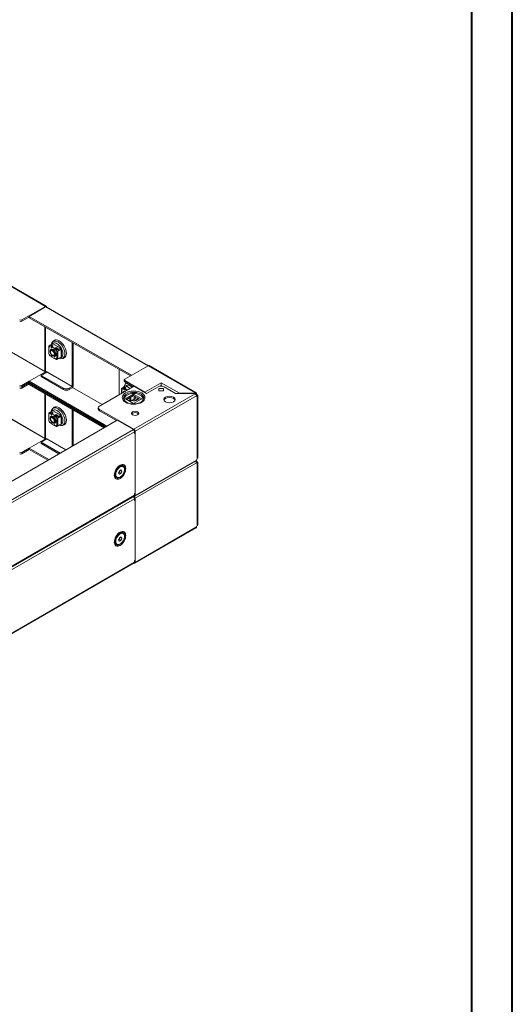
# Model space of a CAD drawing. Units: millimetres. Extents: x -37 to 4482, y -3 to 3072.
# Drawn here: x 3876 to 4482, y 633 to 1846 of the extents above; entities that cross this region are included whole.
import ezdxf

# ---------------------------------------------------------------- set-up
doc = ezdxf.new("R2010")
doc.units = ezdxf.units.MM

msp = doc.modelspace()

# ---------------------------------------------------------------- linework, layer by layer
at = {"color": 0, "linetype": 'Continuous', "lineweight": 40}
for p, q in [((4482.446, -3.063), (4482.446, 2966.937)), ((4432.446, 46.937), (4432.446, 2916.937))]:
    msp.add_line(p, q, dxfattribs=at)
at = {"color": 7, "linetype": 'Continuous', "lineweight": 15}
for p, q in [((3849.371, 1526.019), (3907.339, 1492.555)), ((3908.391, 1492.658), (3850.418, 1526.125)), ((3907.339, 1492.555), (3878.419, 1475.859)), ((3887.463, 1480.264), (3907.544, 1491.857)), ((3887.463, 1480.264), (3887.463, 1478.631)), ((4013.328, 1407.603), (3887.463, 1480.264)), ((3907.544, 1491.857), (4033.409, 1419.196)), ((4034.052, 1419.535), (3908.594, 1491.961)), ((3887.463, 1479.447), (3878.419, 1474.226)), ((3878.419, 1474.226), (3878.419, 1475.859)), ((4011.913, 1406.787), (3887.463, 1478.631)), ((3906.717, 1467.515), (3906.717, 1413.508)), ((3907.339, 1411.717), (3849.371, 1445.182)), ((3849.44, 1445.305), (3907.41, 1411.84)), ((3913.154, 1444.57), (3911.596, 1443.572)), ((3911.968, 1443.379), (3912.619, 1443.796)), ((3913.167, 1444.643), (3913.132, 1444.448)), ((3913.379, 1444.765), (3913.167, 1444.643)), ((3914.487, 1445.25), (3913.214, 1444.515)), ((3915.194, 1443.372), (3913.214, 1444.515)), ((3913.379, 1444.765), (3916.364, 1446.488)), ((3913.482, 1444.67), (3913.379, 1444.765)), ((3915.314, 1445.956), (3914.169, 1445.221)), ((3916.467, 1444.107), (3914.487, 1445.25)), ((3915.194, 1443.372), (3916.467, 1444.107)), ((3916.467, 1443.699), (3915.194, 1442.964)), ((3915.378, 1445.919), (3915.314, 1445.956)), ((3916.864, 1449.736), (3915.758, 1448.447)), ((3916.364, 1446.488), (3925.839, 1441.018)), ((3916.467, 1444.107), (3916.467, 1443.699)), ((3917.338, 1446.071), (3926.177, 1440.968)), ((3917.338, 1445.926), (3917.338, 1446.071)), ((3918.322, 1445.358), (3918.467, 1445.419)), ((3918.831, 1445.209), (3918.686, 1445.147)), ((3919.263, 1444.815), (3919.263, 1444.96)), ((3920.056, 1444.357), (3920.177, 1444.432)), ((3940.142, 1393.793), (3940.142, 1448.219)), ((3941.556, 1447.403), (3941.556, 1394.61)), ((3911.404, 1443.282), (3911.404, 1433.892)), ((3911.623, 1442.976), (3911.623, 1433.586)), ((3912.507, 1442.466), (3911.623, 1442.976)), ((3911.623, 1433.586), (3912.507, 1433.075)), ((3912.507, 1442.874), (3911.977, 1443.18)), ((3912.507, 1443.29), (3912.507, 1442.466)), ((3914.487, 1442.147), (3912.507, 1443.29)), ((3912.507, 1433.075), (3912.507, 1432.251)), ((3912.507, 1432.251), (3914.487, 1431.108)), ((3912.714, 1431.793), (3914.694, 1430.65)), ((3913.606, 1436.976), (3913.606, 1436.412)), ((3914.464, 1438.824), (3914.435, 1438.808)), ((3914.487, 1442.147), (3914.841, 1442.351)), ((3914.845, 1442.282), (3915.194, 1442.305)), ((3915.323, 1439.32), (3915.148, 1439.219)), ((3915.194, 1442.547), (3915.548, 1442.752)), ((3915.194, 1442.547), (3915.194, 1441.739)), ((3915.194, 1442.547), (3917.952, 1440.955)), ((3918.306, 1441.16), (3915.548, 1442.752)), ((3915.946, 1432.359), (3916.434, 1432.077)), ((3917.952, 1440.955), (3918.306, 1441.16)), ((3917.952, 1440.955), (3917.952, 1440.147)), ((3917.952, 1440.147), (3918.306, 1440.351)), ((3918.306, 1440.351), (3918.306, 1441.16)), ((3918.434, 1431.879), (3918.463, 1431.896)), ((3920.639, 1438.596), (3918.659, 1439.739)), ((3919.147, 1432.291), (3919.323, 1432.392)), ((3920.639, 1441.698), (3919.366, 1440.964)), ((3921.346, 1439.821), (3919.366, 1440.964)), ((3922.619, 1440.555), (3920.639, 1441.698)), ((3920.639, 1438.596), (3920.639, 1437.771)), ((3920.639, 1437.771), (3920.993, 1437.975)), ((3921.523, 1437.261), (3920.639, 1437.771)), ((3920.993, 1437.975), (3920.993, 1438.8)), ((3921.876, 1437.465), (3920.993, 1437.975)), ((3921.346, 1439.821), (3922.619, 1440.555)), ((3922.619, 1440.147), (3921.346, 1439.412)), ((3921.467, 1443.542), (3921.553, 1443.637)), ((3921.523, 1427.871), (3921.523, 1437.261)), ((3922.854, 1439.295), (3921.799, 1439.674)), ((3922.22, 1437.46), (3926.33, 1439.596)), ((3922.555, 1437.245), (3926.684, 1439.392)), ((3922.555, 1427.855), (3922.555, 1437.245)), ((3922.619, 1440.555), (3922.619, 1440.147)), ((3925.839, 1441.018), (3922.854, 1439.295)), ((3923.066, 1438.928), (3922.854, 1439.295)), ((3922.861, 1437.793), (3923.066, 1438.928)), ((3923.066, 1438.928), (3926.051, 1440.651)), ((3925.839, 1441.018), (3926.051, 1440.651)), ((3925.839, 1441.018), (3926.051, 1440.896)), ((3926.051, 1440.896), (3926.051, 1440.651)), ((3926.051, 1440.719), (3926.177, 1440.722)), ((3926.051, 1440.651), (3926.051, 1439.451)), ((3926.051, 1440.358), (3926.825, 1439.718)), ((3926.051, 1439.993), (3926.397, 1439.707)), ((3926.098, 1440.501), (3926.177, 1440.503)), ((3926.177, 1440.968), (3926.177, 1440.254)), ((3926.33, 1439.596), (3926.35, 1439.599)), ((3926.684, 1439.392), (3926.33, 1439.596)), ((3926.684, 1439.392), (3926.684, 1430.002)), ((3926.933, 1430.486), (3926.933, 1439.551)), ((3914.487, 1431.108), (3914.841, 1431.312)), ((3915.194, 1430.699), (3915.194, 1429.891)), ((3915.194, 1429.891), (3917.952, 1428.299)), ((3918.306, 1429.312), (3917.952, 1429.107)), ((3917.952, 1429.107), (3917.952, 1428.299)), ((3917.952, 1428.299), (3918.306, 1428.503)), ((3918.306, 1428.503), (3918.306, 1429.312)), ((3918.659, 1428.699), (3920.639, 1427.556)), ((3918.866, 1428.241), (3920.846, 1427.098)), ((3920.639, 1428.381), (3921.523, 1427.871)), ((3920.639, 1427.556), (3920.639, 1428.381)), ((3920.993, 1427.76), (3920.993, 1428.177)), ((3922.619, 1427.883), (3921.346, 1427.148)), ((3921.346, 1427.556), (3921.74, 1427.784)), ((3926.684, 1430.002), (3922.555, 1427.855)), ((3922.619, 1427.883), (3922.619, 1427.888)), ((3922.687, 1427.924), (3922.854, 1427.864)), ((3922.854, 1427.864), (3925.412, 1429.34)), ((3922.854, 1427.864), (3923.066, 1427.986)), ((3923.066, 1427.986), (3923.039, 1428.107)), ((3925.412, 1429.34), (3923.066, 1427.986)), ((3927.444, 1428.205), (3929.113, 1428.518)), ((4004.991, 1402.791), (4033.911, 1419.486)), ((4033.911, 1419.486), (4091.88, 1386.022)), ((4092.932, 1386.124), (4034.96, 1419.591)), ((3907.544, 1411.836), (3887.463, 1400.243)), ((3908.959, 1411.632), (3901.958, 1407.591)), ((3901.958, 1407.591), (3929.535, 1391.671)), ((3901.958, 1407.591), (3901.958, 1405.958)), ((3907.332, 1412.653), (3909.009, 1411.685)), ((3907.41, 1411.84), (3907.41, 1412.608)), ((3907.615, 1412.489), (3907.615, 1411.958)), ((3940.071, 1393.671), (3908.959, 1411.632)), ((3940.142, 1393.793), (3909.029, 1411.754)), ((3998.125, 1414.747), (3998.125, 1383.723)), ((3878.419, 1395.022), (3887.463, 1400.243)), ((3878.419, 1393.389), (3887.463, 1398.61)), ((3887.463, 1398.61), (3878.419, 1393.389)), ((3887.463, 1396.977), (3878.419, 1391.756)), ((3887.463, 1400.243), (3983.116, 1345.023)), ((3887.463, 1400.243), (3887.463, 1398.61)), ((3887.463, 1398.61), (3981.701, 1344.207)), ((3887.463, 1397.793), (3888.17, 1398.201)), ((3887.463, 1397.793), (3887.463, 1396.16)), ((3980.994, 1343.799), (3887.463, 1397.793)), ((3979.58, 1342.982), (3887.463, 1396.16)), ((3901.958, 1405.958), (3929.535, 1390.038)), ((4004.405, 1401.976), (4004.405, 1400.339)), ((4029.74, 1386.871), (4004.991, 1401.158)), ((4004.991, 1399.525), (4004.991, 1401.158)), ((4015.314, 1393.565), (4004.991, 1399.525)), ((4006.667, 1397.894), (4005.561, 1396.605)), ((4049.892, 1398.504), (4029.74, 1386.871)), ((4048.14, 1394.227), (4049.892, 1395.239)), ((4072.47, 1385.471), (4049.892, 1398.504)), ((4049.892, 1395.239), (4051.669, 1394.213)), ((3878.419, 1393.389), (3878.419, 1395.022)), ((3878.419, 1391.756), (3878.419, 1393.389)), ((3906.717, 1385.045), (3906.717, 1331.038)), ((3929.535, 1391.671), (3929.535, 1390.038)), ((3936.607, 1391.671), (3940.071, 1393.671)), ((3936.607, 1390.038), (3940.071, 1392.038)), ((3936.607, 1390.038), (3936.607, 1391.671)), ((3973.878, 1369.726), (4014.89, 1393.402)), ((4001.206, 1391.44), (4001.206, 1385.502)), ((4002.956, 1392.728), (4001.399, 1391.73)), ((4002.31, 1390.624), (4001.426, 1391.134)), ((4002.422, 1391.954), (4001.77, 1391.537)), ((4002.31, 1391.032), (4001.779, 1391.338)), ((4002.31, 1391.448), (4002.31, 1390.624)), ((4004.29, 1390.305), (4002.31, 1391.448)), ((4002.97, 1392.801), (4002.934, 1392.606)), ((4003.182, 1392.923), (4002.97, 1392.801)), ((4004.29, 1393.408), (4003.017, 1392.673)), ((4004.997, 1391.53), (4003.017, 1392.673)), ((4003.182, 1392.923), (4006.166, 1394.646)), ((4003.285, 1392.828), (4003.182, 1392.923)), ((4005.117, 1394.114), (4003.972, 1393.379)), ((4006.27, 1392.265), (4004.29, 1393.408)), ((4004.29, 1390.305), (4004.643, 1390.509)), ((4004.648, 1390.44), (4004.997, 1390.463)), ((4004.997, 1391.53), (4006.27, 1392.265)), ((4006.27, 1391.857), (4004.997, 1391.122)), ((4004.997, 1390.706), (4005.35, 1390.91)), ((4004.997, 1389.897), (4004.997, 1390.706)), ((4007.608, 1389.198), (4004.997, 1390.706)), ((4005.18, 1394.077), (4005.117, 1394.114)), ((4007.962, 1389.402), (4005.35, 1390.91)), ((4006.051, 1378.502), (4015.951, 1384.217)), ((4006.166, 1394.646), (4011.606, 1391.506)), ((4006.27, 1392.265), (4006.27, 1391.857)), ((4007.14, 1394.229), (4011.732, 1391.578)), ((4007.14, 1394.084), (4007.14, 1394.229)), ((4008.269, 1393.577), (4008.125, 1393.516)), ((4008.634, 1393.367), (4008.489, 1393.305)), ((4009.065, 1392.973), (4009.065, 1393.118)), ((4009.859, 1392.515), (4009.979, 1392.59)), ((4011.269, 1391.7), (4011.356, 1391.795)), ((4015.951, 1384.217), (4025.85, 1378.502)), ((4015.951, 1384.217), (4015.951, 1382.584)), ((4091.88, 1384.862), (4016.234, 1341.193)), ((4017.719, 1393.402), (4031.861, 1385.238)), ((4031.861, 1385.238), (4046.307, 1393.577)), ((4046.842, 1391.244), (4046.842, 1388.3)), ((4052.842, 1391.244), (4046.842, 1391.244)), ((4046.842, 1388.317), (4052.842, 1388.317)), ((4052.842, 1388.308), (4046.842, 1388.308)), ((4046.842, 1388.3), (4052.842, 1388.3)), ((4052.842, 1388.3), (4052.842, 1391.244)), ((4053.378, 1393.577), (4067.52, 1385.413)), ((4067.52, 1385.413), (4091.482, 1385.413)), ((4071.945, 1385.413), (4072.47, 1385.471)), ((4091.482, 1385.471), (4072.47, 1385.471)), ((4091.482, 1385.413), (4091.482, 1385.471)), ((4091.88, 1386.022), (4091.88, 1384.862)), ((4092.282, 1384.538), (4093.366, 1385.163)), ((4093.284, 1382.816), (4094.369, 1383.443)), ((4005.869, 1375.315), (4005.438, 1375.686)), ((4015.951, 1372.787), (4006.051, 1378.502)), ((4007.466, 1377.686), (4015.951, 1382.584)), ((4008.108, 1377.315), (4008.108, 1377.47)), ((4010.442, 1376.539), (4011.325, 1376.029)), ((4010.442, 1375.968), (4010.442, 1376.539)), ((4010.795, 1375.918), (4010.795, 1376.335)), ((4011.149, 1375.714), (4011.542, 1375.942)), ((4012.421, 1376.041), (4011.368, 1375.433)), ((4016.487, 1378.16), (4012.358, 1376.013)), ((4012.421, 1376.041), (4012.421, 1376.046)), ((4012.49, 1376.082), (4012.657, 1376.022)), ((4012.657, 1376.022), (4015.215, 1377.498)), ((4012.657, 1376.022), (4012.869, 1376.144)), ((4012.869, 1376.144), (4012.841, 1376.265)), ((4015.214, 1377.498), (4012.869, 1376.144)), ((4015.951, 1382.584), (4024.436, 1377.686)), ((4025.85, 1378.502), (4015.951, 1372.787)), ((4016.735, 1378.644), (4016.735, 1382.131)), ((4017.247, 1376.363), (4018.916, 1376.676)), ((4093.366, 1382.291), (4017.719, 1338.621)), ((4093.364, 1382.309), (4094.369, 1381.728)), ((4094.369, 1304.97), (4094.369, 1381.728)), ((4094.984, 1305.826), (4094.984, 1382.587)), ((3907.339, 1329.247), (3849.371, 1362.711)), ((3849.44, 1362.835), (3907.41, 1329.369)), ((3911.404, 1360.812), (3911.404, 1351.421)), ((3913.154, 1362.1), (3911.596, 1361.101)), ((3911.623, 1360.505), (3911.623, 1351.115)), ((3912.507, 1359.995), (3911.623, 1360.505)), ((3911.968, 1360.908), (3912.619, 1361.326)), ((3912.507, 1360.403), (3911.977, 1360.71)), ((3912.507, 1360.82), (3912.507, 1359.995)), ((3914.487, 1359.677), (3912.507, 1360.82)), ((3913.167, 1362.172), (3913.132, 1361.978)), ((3913.379, 1362.295), (3913.167, 1362.172)), ((3914.487, 1362.779), (3913.214, 1362.045)), ((3915.194, 1360.902), (3913.214, 1362.045)), ((3913.379, 1362.295), (3916.364, 1364.018)), ((3913.482, 1362.199), (3913.379, 1362.295)), ((3915.314, 1363.485), (3914.169, 1362.751)), ((3916.467, 1361.636), (3914.487, 1362.779)), ((3914.487, 1359.677), (3914.841, 1359.881)), ((3914.845, 1359.812), (3915.194, 1359.835)), ((3915.194, 1360.902), (3916.467, 1361.636)), ((3916.467, 1361.228), (3915.194, 1360.493)), ((3915.194, 1360.077), (3915.548, 1360.281)), ((3915.194, 1360.077), (3915.194, 1359.269)), ((3917.952, 1358.485), (3915.194, 1360.077)), ((3915.378, 1363.449), (3915.314, 1363.485)), ((3918.306, 1358.689), (3915.548, 1360.281)), ((3916.864, 1367.266), (3915.758, 1365.977)), ((3916.364, 1364.018), (3925.839, 1358.548)), ((3916.467, 1361.228), (3916.467, 1361.636)), ((3917.338, 1363.6), (3926.177, 1358.498)), ((3917.338, 1363.456), (3917.338, 1363.6)), ((3918.322, 1362.887), (3918.467, 1362.949)), ((3918.831, 1362.738), (3918.686, 1362.677)), ((3919.263, 1362.344), (3919.263, 1362.489)), ((3920.639, 1359.228), (3919.366, 1358.493)), ((3922.619, 1358.085), (3920.639, 1359.228)), ((3921.467, 1361.072), (3921.553, 1361.167)), ((3940.142, 1320.215), (3940.142, 1365.749)), ((3941.556, 1364.933), (3941.556, 1321.031)), ((3972.414, 1367.688), (3972.414, 1366.049)), ((3973.878, 1364.011), (3973.878, 1365.644)), ((4016.234, 1341.193), (3973.878, 1365.644)), ((3994.943, 1351.851), (3973.878, 1364.011)), ((3162.678, 871.395), (3995.65, 1352.259)), ((3911.623, 1351.115), (3912.507, 1350.605)), ((3912.507, 1349.78), (3912.507, 1350.605)), ((3912.507, 1349.78), (3914.487, 1348.637)), ((3912.714, 1349.322), (3914.694, 1348.18)), ((3913.606, 1354.506), (3913.606, 1353.942)), ((3914.464, 1356.354), (3914.435, 1356.337)), ((3914.841, 1348.841), (3914.487, 1348.637)), ((3915.323, 1356.85), (3915.148, 1356.749)), ((3915.194, 1347.421), (3915.194, 1348.229)), ((3917.952, 1345.829), (3915.194, 1347.421)), ((3915.946, 1349.889), (3916.434, 1349.607)), ((3918.306, 1358.689), (3917.952, 1358.485)), ((3917.952, 1358.485), (3917.952, 1357.677)), ((3917.952, 1357.677), (3918.306, 1357.881)), ((3918.306, 1346.841), (3917.952, 1346.637)), ((3917.952, 1346.637), (3917.952, 1345.829)), ((3918.306, 1357.881), (3918.306, 1358.689)), ((3918.306, 1346.033), (3918.306, 1346.841)), ((3918.434, 1349.409), (3918.463, 1349.426)), ((3920.639, 1356.126), (3918.659, 1357.269)), ((3919.147, 1349.82), (3919.323, 1349.922)), ((3921.346, 1357.35), (3919.366, 1358.493)), ((3920.639, 1355.301), (3920.639, 1356.126)), ((3920.993, 1355.505), (3920.639, 1355.301)), ((3921.523, 1354.791), (3920.639, 1355.301)), ((3920.993, 1355.505), (3920.993, 1356.33)), ((3921.876, 1354.995), (3920.993, 1355.505)), ((3921.346, 1357.35), (3922.619, 1358.085)), ((3922.619, 1357.677), (3921.346, 1356.942)), ((3921.523, 1345.4), (3921.523, 1354.791)), ((3922.854, 1356.825), (3921.799, 1357.203)), ((3922.22, 1354.99), (3926.33, 1357.126)), ((3922.555, 1354.775), (3926.684, 1356.921)), ((3922.555, 1345.385), (3922.555, 1354.775)), ((3926.684, 1347.531), (3922.555, 1345.385)), ((3922.619, 1357.677), (3922.619, 1358.085)), ((3925.839, 1358.548), (3922.854, 1356.825)), ((3923.066, 1356.457), (3922.854, 1356.825)), ((3922.854, 1345.393), (3925.412, 1346.87)), ((3922.861, 1355.323), (3923.066, 1356.457)), ((3923.066, 1356.457), (3926.051, 1358.181)), ((3925.412, 1346.87), (3923.066, 1345.516)), ((3925.839, 1358.548), (3926.051, 1358.181)), ((3925.839, 1358.548), (3926.051, 1358.425)), ((3926.051, 1347.239), (3925.839, 1347.116)), ((3926.051, 1358.425), (3926.051, 1358.181)), ((3926.051, 1358.249), (3926.177, 1358.252)), ((3926.051, 1358.181), (3926.051, 1356.981)), ((3926.051, 1357.887), (3926.825, 1357.247)), ((3926.051, 1357.523), (3926.397, 1357.237)), ((3926.098, 1358.031), (3926.177, 1358.033)), ((3926.177, 1358.498), (3926.177, 1357.784)), ((3926.33, 1357.126), (3926.35, 1357.129)), ((3926.684, 1356.921), (3926.33, 1357.126)), ((3926.684, 1356.921), (3926.684, 1347.531)), ((3926.933, 1348.016), (3926.933, 1357.081)), ((3995.65, 1352.259), (4015.732, 1340.666)), ((4015.732, 1340.666), (3182.76, 859.802)), ((3184.245, 857.23), (4017.217, 1338.094)), ((3917.952, 1345.829), (3918.306, 1346.033)), ((3918.659, 1346.229), (3920.639, 1345.086)), ((3918.866, 1345.771), (3920.846, 1344.628)), ((3920.639, 1345.911), (3921.523, 1345.4)), ((3920.639, 1345.911), (3920.639, 1345.086)), ((3920.993, 1345.29), (3920.993, 1345.707)), ((3922.619, 1345.412), (3921.346, 1344.678)), ((3921.346, 1345.086), (3921.74, 1345.313)), ((3922.619, 1345.412), (3922.619, 1345.418)), ((3922.687, 1345.453), (3922.854, 1345.393)), ((3922.854, 1345.393), (3923.066, 1345.516)), ((3923.066, 1345.516), (3923.039, 1345.636)), ((3927.444, 1345.735), (3929.113, 1346.047)), ((4017.217, 1338.094), (4017.217, 1335.93)), ((4017.717, 1336.05), (4017.217, 1336.338)), ((4017.719, 1338.621), (4017.719, 1336.049)), ((4017.719, 1336.049), (4017.789, 1336.089)), ((4017.789, 1336.089), (4017.789, 1262.192)), ((3907.544, 1329.365), (3887.463, 1317.772)), ((3908.959, 1329.162), (3901.958, 1325.12)), ((3901.958, 1325.12), (3925.299, 1311.646)), ((3901.958, 1325.12), (3901.958, 1323.487)), ((3901.958, 1323.487), (3923.884, 1310.83)), ((3907.332, 1330.182), (3909.009, 1329.214)), ((3907.41, 1329.369), (3907.41, 1330.137)), ((3907.615, 1330.019), (3907.615, 1329.488)), ((3878.419, 1312.551), (3887.463, 1317.772)), ((3878.419, 1310.918), (3887.463, 1316.139)), ((3878.419, 1310.918), (3878.419, 1312.551)), ((3887.463, 1317.772), (3911.687, 1303.788)), ((3887.463, 1317.772), (3887.463, 1316.139)), ((3887.463, 1316.139), (3910.272, 1302.971)), ((4017.282, 1258.617), (4092.932, 1302.289)), ((4017.719, 1259.579), (4093.366, 1303.25)), ((4093.366, 1299.821), (4017.719, 1256.15)), ((4093.198, 1302.596), (4093.366, 1302.693)), ((4093.256, 1303.267), (4093.366, 1302.693)), ((4093.284, 1300.346), (4094.369, 1300.972)), ((4093.364, 1299.839), (4094.369, 1299.258)), ((4094.369, 1222.5), (4094.369, 1299.258)), ((4094.984, 1223.356), (4094.984, 1300.117)), ((3992.696, 1285.23), (3992.77, 1286.372)), ((3993.049, 1287.744), (3993.049, 1285.894)), ((3998.437, 1295.226), (3996.36, 1294.027)), ((3997.344, 1287.279), (3998.364, 1289.909)), ((3998.364, 1285.827), (3997.344, 1287.279)), ((3997.548, 1287.805), (3998.284, 1288.23)), ((3998.284, 1288.23), (3998.795, 1289.545)), ((4000.406, 1287.005), (3998.284, 1288.23)), ((3998.364, 1289.909), (4000.406, 1291.088)), ((4000.406, 1287.005), (3998.364, 1285.827)), ((3998.795, 1289.545), (3999.101, 1290.335)), ((4001.426, 1289.636), (3999.658, 1290.656)), ((4000.406, 1291.088), (4001.426, 1289.636)), ((4001.426, 1289.636), (4000.406, 1287.005)), ((4003.195, 1295.057), (4002.247, 1295.604)), ((3994.628, 1282.405), (3995.575, 1281.858)), ((4017.217, 1261.977), (4017.217, 1259.869)), ((4017.717, 1262.153), (4017.789, 1262.192)), ((4017.719, 1262.152), (4017.719, 1259.579)), ((3184.012, 778.16), (4016.782, 1258.908)), ((4017.217, 1259.869), (3184.245, 779.005)), ((3184.245, 774.759), (4017.217, 1255.624)), ((4015.64, 1258.249), (4015.732, 1258.196)), ((4017.217, 1255.624), (4017.217, 1253.46)), ((4017.717, 1253.579), (4017.217, 1253.868)), ((4017.719, 1256.15), (4017.719, 1253.578)), ((4017.719, 1253.578), (4017.789, 1253.619)), ((4017.789, 1253.619), (4017.789, 1179.722)), ((4017.282, 1176.147), (4092.932, 1219.819)), ((4017.719, 1177.109), (4093.366, 1220.779)), ((3992.696, 1202.76), (3992.77, 1203.901)), ((3993.049, 1205.273), (3993.049, 1203.423)), ((3998.437, 1212.756), (3996.36, 1211.556)), ((3997.344, 1204.809), (3998.364, 1207.439)), ((3998.364, 1203.356), (3997.344, 1204.809)), ((3997.548, 1205.334), (3998.284, 1205.759)), ((3998.284, 1205.759), (3998.795, 1207.075)), ((4000.406, 1204.535), (3998.284, 1205.759)), ((3998.364, 1207.439), (4000.406, 1208.618)), ((4000.406, 1204.535), (3998.364, 1203.356)), ((3998.795, 1207.075), (3999.101, 1207.864)), ((4001.426, 1207.165), (3999.658, 1208.186)), ((4000.406, 1208.618), (4001.426, 1207.165)), ((4001.426, 1207.165), (4000.406, 1204.535)), ((4003.195, 1212.586), (4002.247, 1213.133)), ((3994.628, 1199.935), (3995.575, 1199.388)), ((4017.217, 1177.399), (3184.245, 696.535)), ((4017.217, 1179.506), (4017.217, 1177.399)), ((4017.717, 1179.682), (4017.789, 1179.722)), ((4017.719, 1179.681), (4017.719, 1177.109)), ((3184.012, 695.69), (4016.782, 1176.438))]:
    msp.add_line(p, q, dxfattribs=at)
at = {"color": 8, "linetype": 'Continuous', "lineweight": 15}
for p, q in [((3907.332, 1412.653), (3907.332, 1467.16)), ((3919.156, 1445.021), (3919.156, 1444.876)), ((3911.968, 1443.379), (3911.968, 1443.185)), ((3921.948, 1443.265), (3922.106, 1443.318)), ((3922.394, 1443.152), (3922.165, 1443.139)), ((3925.107, 1441.441), (3924.877, 1441.719)), ((3925.566, 1441.321), (3925.724, 1441.085)), ((3926.098, 1440.501), (3926.098, 1440.319)), ((3926.397, 1439.611), (3926.397, 1439.707)), ((3914.841, 1431.312), (3914.85, 1431.306)), ((3920.993, 1427.76), (3921.346, 1427.556)), ((3908.428, 1411.326), (3907.544, 1411.836)), ((3907.615, 1411.958), (3908.569, 1411.407)), ((3907.332, 1330.182), (3907.332, 1384.69)), ((3977.183, 1371.634), (3940.761, 1392.66)), ((3940.846, 1392.774), (3977.325, 1371.716)), ((4001.426, 1391.134), (4001.426, 1385.629)), ((4001.77, 1391.537), (4001.77, 1391.343)), ((4008.958, 1393.035), (4008.958, 1393.179)), ((4008.108, 1377.47), (4007.974, 1377.392)), ((4010.795, 1375.918), (4011.149, 1375.714)), ((4011.325, 1376.029), (4011.325, 1379.914)), ((4012.358, 1376.013), (4012.358, 1380.51)), ((4016.487, 1378.16), (4016.487, 1382.275)), ((3911.968, 1360.908), (3911.968, 1360.715)), ((3919.156, 1362.551), (3919.156, 1362.406)), ((3921.948, 1360.794), (3922.105, 1360.848)), ((3922.394, 1360.682), (3922.165, 1360.669)), ((3925.107, 1358.971), (3924.877, 1359.248)), ((3925.566, 1358.85), (3925.724, 1358.614)), ((3914.841, 1348.841), (3914.85, 1348.836)), ((3926.098, 1358.031), (3926.098, 1357.849)), ((3926.397, 1357.14), (3926.397, 1357.237)), ((3920.993, 1345.29), (3921.346, 1345.086)), ((3908.428, 1328.855), (3907.544, 1329.365)), ((3907.615, 1329.488), (3908.569, 1328.937)), ((3932.299, 1315.687), (3908.959, 1329.162)), ((3932.441, 1315.769), (3909.029, 1329.284)), ((4015.732, 1258.196), (3183.989, 778.041))]:
    msp.add_line(p, q, dxfattribs=at)
at = {"color": 7, "linetype": 'Continuous', "lineweight": 15, "flags": 128}
for points in [[(3907.339, 1492.555), (3907.908, 1492.752), (3908.389, 1492.659), (3908.711, 1492.288), (3908.824, 1491.697)], [(3933.071, 1434.742), (3932.901, 1436.832), (3932.398, 1439.037), (3931.581, 1441.273), (3930.482, 1443.454), (3929.143, 1445.497), (3927.615, 1447.322), (3925.957, 1448.86), (3924.232, 1450.052), (3922.508, 1450.851), (3920.85, 1451.227), (3919.322, 1451.166), (3917.982, 1450.67), (3916.883, 1449.758), (3916.866, 1449.732)], [(3916.573, 1439.506), (3917.527, 1438.804), (3918.41, 1437.851), (3919.157, 1436.718), (3919.712, 1435.489), (3920.035, 1434.256), (3920.1, 1433.108), (3919.905, 1432.133), (3919.462, 1431.401), (3918.804, 1430.968), (3917.982, 1430.865), (3917.055, 1431.101), (3916.092, 1431.657), (3915.165, 1432.492), (3914.342, 1433.544), (3913.685, 1434.736), (3913.242, 1435.979), (3913.046, 1437.181), (3913.112, 1438.252), (3913.434, 1439.114), (3913.989, 1439.702), (3914.736, 1439.972), (3915.619, 1439.905), (3916.573, 1439.506)], [(3913.606, 1436.976), (3913.677, 1437.662), (3913.985, 1438.39)], [(3913.92, 1437.583), (3914.409, 1437.987), (3915.066, 1438.074), (3915.817, 1437.834), (3916.583, 1437.294), (3917.28, 1436.512), (3917.832, 1435.573), (3918.18, 1434.579), (3918.286, 1433.637), (3918.138, 1432.849), (3917.753, 1432.301), (3917.172, 1432.052), (3916.458, 1432.129), (3915.689, 1432.524), (3914.948, 1433.194), (3914.315, 1434.067), (3913.858, 1435.047), (3913.628, 1436.028), (3913.65, 1436.905), (3913.92, 1437.583)], [(3913.985, 1438.39), (3914.511, 1438.848), (3915.207, 1438.995), (3916.013, 1438.816), (3916.856, 1438.33), (3917.662, 1437.578), (3918.358, 1436.627), (3918.884, 1435.562), (3919.192, 1434.478), (3919.255, 1433.471), (3919.068, 1432.63), (3918.646, 1432.03), (3918.028, 1431.725), (3917.268, 1431.741), (3916.435, 1432.077), (3916.434, 1432.077)], [(3914.464, 1438.824), (3914.7, 1438.932), (3915.43, 1438.997), (3916.252, 1438.739), (3917.093, 1438.181), (3917.878, 1437.372)], [(3915.194, 1441.739), (3915.167, 1441.598), (3915.091, 1441.51), (3914.976, 1441.488), (3914.841, 1441.535), (3914.705, 1441.644), (3914.591, 1441.799), (3914.514, 1441.976), (3914.487, 1442.147)], [(3914.835, 1438.971), (3915.224, 1439.26), (3915.92, 1439.406), (3916.726, 1439.228), (3917.569, 1438.741), (3917.722, 1438.621)], [(3916.698, 1442.088), (3916.291, 1442.344), (3915.338, 1443.047)], [(3915.374, 1439.348), (3915.831, 1439.533), (3916.532, 1439.529)], [(3917.878, 1437.372), (3918.537, 1436.385), (3919.012, 1435.306), (3919.26, 1434.232), (3919.26, 1433.259), (3919.012, 1432.472), (3918.537, 1431.942), (3918.463, 1431.896)], [(3918.659, 1439.739), (3918.632, 1439.598), (3918.556, 1439.51), (3918.441, 1439.488), (3918.306, 1439.535), (3918.17, 1439.644), (3918.056, 1439.799), (3917.979, 1439.975), (3917.952, 1440.147)], [(3918.306, 1441.031), (3918.39, 1440.963), (3918.911, 1440.509)], [(3919.123, 1440.767), (3918.688, 1440.963), (3918.312, 1441.161)], [(3919.917, 1434.819), (3919.968, 1433.882), (3919.78, 1433.042), (3919.359, 1432.442), (3918.776, 1432.144)], [(3920.108, 1433.335), (3919.874, 1432.868), (3919.373, 1432.422)], [(3929.111, 1428.522), (3929.143, 1428.523), (3930.482, 1429.02), (3931.581, 1429.932), (3932.398, 1431.225), (3932.901, 1432.849), (3933.071, 1434.742)], [(3914.487, 1431.108), (3914.514, 1431.248), (3914.591, 1431.337), (3914.705, 1431.359), (3914.841, 1431.312), (3914.976, 1431.203), (3915.091, 1431.048), (3915.167, 1430.871), (3915.194, 1430.699)], [(3915.081, 1431.064), (3915.059, 1431.061), (3914.998, 1431.063), (3914.944, 1431.083), (3914.9, 1431.119), (3914.868, 1431.171), (3914.847, 1431.236), (3914.841, 1431.312)], [(3917.952, 1429.107), (3917.979, 1429.248), (3918.056, 1429.336), (3918.17, 1429.359), (3918.306, 1429.312), (3918.441, 1429.202), (3918.556, 1429.048), (3918.632, 1428.871), (3918.659, 1428.699)], [(4034.961, 1419.59), (4034.48, 1419.684), (4033.911, 1419.486)], [(3906.717, 1413.51), (3906.877, 1413.046), (3907.332, 1412.653)], [(4004.991, 1401.158), (4004.557, 1401.532), (4004.405, 1401.974), (4004.557, 1402.416), (4004.991, 1402.791)], [(4004.405, 1400.341), (4004.557, 1399.899), (4004.991, 1399.525)], [(4007.133, 1398.288), (4006.685, 1397.916), (4006.669, 1397.89)], [(4049.892, 1395.239), (4049.892, 1395.571), (4049.892, 1395.954), (4049.892, 1396.393), (4049.892, 1396.872), (4049.892, 1397.789), (4049.892, 1398.504)], [(4006.051, 1385.85), (4004.415, 1384.715), (4003.103, 1383.345), (4002.248, 1381.791), (4001.951, 1380.135), (4002.248, 1378.479), (4003.103, 1376.925), (4004.415, 1375.556), (4006.051, 1374.42), (4008.018, 1373.476), (4010.39, 1372.718), (4013.082, 1372.225), (4015.951, 1372.053), (4018.82, 1372.225), (4021.511, 1372.718), (4023.884, 1373.476), (4025.85, 1374.42)], [(4004.997, 1389.897), (4004.97, 1389.756), (4004.893, 1389.668), (4004.779, 1389.646), (4004.643, 1389.693), (4004.508, 1389.802), (4004.393, 1389.957), (4004.317, 1390.134), (4004.29, 1390.305)], [(4007.819, 1383.197), (4006.389, 1382.191), (4005.326, 1381.043), (4004.672, 1379.797), (4004.451, 1378.502), (4004.672, 1377.207), (4005.326, 1375.962), (4006.228, 1374.988)], [(4006.5, 1390.246), (4006.093, 1390.502), (4005.141, 1391.205)], [(4025.85, 1374.42), (4027.487, 1375.556), (4028.799, 1376.925), (4029.654, 1378.479), (4029.951, 1380.135), (4029.654, 1381.791), (4028.799, 1383.345), (4027.487, 1384.715), (4025.85, 1385.85), (4023.884, 1386.795), (4021.511, 1387.552), (4018.82, 1388.046), (4015.951, 1388.217), (4013.082, 1388.046), (4010.39, 1387.552), (4008.018, 1386.795), (4006.051, 1385.85)], [(4025.92, 1375.253), (4026.576, 1375.962), (4027.23, 1377.207), (4027.451, 1378.502), (4027.23, 1379.797), (4026.576, 1381.043), (4025.513, 1382.191), (4024.083, 1383.197), (4022.34, 1384.022), (4020.352, 1384.636), (4018.195, 1385.013), (4015.951, 1385.141), (4013.707, 1385.013), (4011.55, 1384.636), (4009.562, 1384.022), (4007.819, 1383.197)], [(4029.74, 1386.871), (4030.281, 1386.434), (4030.649, 1385.938)], [(4091.88, 1386.022), (4091.596, 1385.767), (4091.482, 1385.471)], [(4091.88, 1384.862), (4091.596, 1385.117), (4091.482, 1385.413)], [(4091.88, 1386.022), (4092.448, 1386.219), (4092.931, 1386.125), (4093.253, 1385.754), (4093.366, 1385.163)], [(4094.369, 1383.443), (4094.824, 1383.05), (4094.984, 1382.586), (4094.824, 1382.122), (4094.369, 1381.728)], [(4007.831, 1377.475), (4007.858, 1377.494), (4007.973, 1377.517), (4008.108, 1377.47), (4008.243, 1377.361), (4008.358, 1377.206), (4008.385, 1377.155)], [(4055.195, 1380.748), (4053.678, 1379.437), (4053.145, 1377.89), (4053.678, 1376.344), (4055.195, 1375.033), (4057.466, 1374.157), (4060.145, 1373.849), (4062.824, 1374.157), (4065.095, 1375.033)], [(4055.195, 1379.115), (4053.678, 1377.804), (4053.426, 1377.074)], [(4065.095, 1375.033), (4066.612, 1376.344), (4067.145, 1377.89), (4066.612, 1379.437), (4065.095, 1380.748), (4062.824, 1381.624), (4060.145, 1381.931), (4057.466, 1381.624), (4055.195, 1380.748)], [(4066.864, 1377.074), (4066.612, 1377.804), (4065.095, 1379.115), (4062.824, 1379.99), (4060.145, 1380.298), (4057.466, 1379.99), (4055.195, 1379.115)], [(3915.194, 1359.269), (3915.167, 1359.128), (3915.091, 1359.04), (3914.976, 1359.018), (3914.841, 1359.065), (3914.705, 1359.174), (3914.591, 1359.329), (3914.514, 1359.505), (3914.487, 1359.677)], [(3916.698, 1359.617), (3916.291, 1359.873), (3915.338, 1360.577)], [(3933.071, 1352.272), (3932.901, 1354.361), (3932.398, 1356.566), (3931.581, 1358.802), (3930.482, 1360.984), (3929.143, 1363.026), (3927.615, 1364.852), (3925.957, 1366.39), (3924.232, 1367.581), (3922.508, 1368.381), (3920.85, 1368.757), (3919.322, 1368.696), (3917.982, 1368.2), (3916.883, 1367.288), (3916.866, 1367.261)], [(3920.056, 1361.886), (3920.079, 1361.901), (3920.177, 1361.961)], [(3973.878, 1365.644), (3972.794, 1366.58), (3972.414, 1367.685), (3972.794, 1368.79), (3973.878, 1369.726)], [(3972.414, 1366.052), (3972.794, 1364.947), (3973.878, 1364.011)], [(4014.537, 1362.583), (4013.561, 1361.74), (4013.219, 1360.746), (4013.561, 1359.751), (4014.537, 1358.909), (4015.997, 1358.346), (4017.719, 1358.148), (4019.441, 1358.346), (4020.901, 1358.909)], [(4014.537, 1360.949), (4013.561, 1360.107), (4013.5, 1359.929)], [(4020.901, 1358.909), (4021.876, 1359.751), (4022.219, 1360.746), (4021.876, 1361.74), (4020.901, 1362.583), (4019.441, 1363.146), (4017.719, 1363.343), (4015.997, 1363.146), (4014.537, 1362.583)], [(4021.937, 1359.929), (4021.876, 1360.107), (4020.901, 1360.949), (4019.441, 1361.513), (4017.719, 1361.71), (4015.997, 1361.513), (4014.537, 1360.949)], [(3916.573, 1357.036), (3917.527, 1356.334), (3918.41, 1355.381), (3919.157, 1354.248), (3919.712, 1353.019), (3920.035, 1351.785), (3920.1, 1350.638), (3919.905, 1349.663), (3919.462, 1348.931), (3918.804, 1348.498), (3917.982, 1348.395), (3917.055, 1348.63), (3916.092, 1349.186), (3915.165, 1350.021), (3914.342, 1351.074), (3913.685, 1352.266), (3913.242, 1353.509), (3913.046, 1354.711), (3913.112, 1355.782), (3913.434, 1356.643), (3913.989, 1357.231), (3914.736, 1357.502), (3915.619, 1357.435), (3916.573, 1357.036)], [(3913.606, 1354.506), (3913.677, 1355.192), (3913.985, 1355.92), (3914.511, 1356.378), (3915.207, 1356.524), (3916.013, 1356.346), (3916.856, 1355.859), (3917.662, 1355.107), (3918.358, 1354.157), (3918.884, 1353.092)], [(3917.973, 1352.772), (3918.243, 1351.783), (3918.264, 1350.882), (3918.034, 1350.166), (3917.578, 1349.712), (3916.945, 1349.571), (3916.204, 1349.757), (3915.435, 1350.25), (3914.721, 1350.996), (3914.14, 1351.916), (3913.755, 1352.909), (3913.607, 1353.867), (3913.713, 1354.687), (3914.061, 1355.28), (3914.613, 1355.582), (3915.31, 1355.559), (3916.075, 1355.215), (3916.827, 1354.586), (3917.483, 1353.742), (3917.973, 1352.772)], [(3914.464, 1356.354), (3914.7, 1356.461), (3915.43, 1356.527), (3916.252, 1356.269), (3917.093, 1355.711), (3917.878, 1354.902), (3918.537, 1353.914), (3919.012, 1352.836), (3919.26, 1351.762), (3919.26, 1350.788), (3919.012, 1350.002), (3918.537, 1349.471), (3918.463, 1349.426)], [(3914.487, 1348.637), (3914.514, 1348.778), (3914.591, 1348.866), (3914.705, 1348.889), (3914.841, 1348.842), (3914.976, 1348.732), (3915.091, 1348.578), (3915.167, 1348.401), (3915.194, 1348.229)], [(3914.819, 1356.483), (3915.224, 1356.789), (3915.92, 1356.936), (3916.726, 1356.758), (3917.569, 1356.271), (3917.722, 1356.151)], [(3915.081, 1348.593), (3915.059, 1348.59), (3914.998, 1348.593), (3914.944, 1348.613), (3914.9, 1348.649), (3914.868, 1348.701), (3914.847, 1348.766), (3914.841, 1348.841)], [(3915.374, 1356.878), (3915.831, 1357.063), (3916.532, 1357.059)], [(3918.884, 1353.092), (3919.192, 1352.008), (3919.255, 1351.001), (3919.068, 1350.16), (3918.646, 1349.56), (3918.028, 1349.255), (3917.268, 1349.271), (3916.435, 1349.607), (3916.434, 1349.607)], [(3918.659, 1357.269), (3918.632, 1357.128), (3918.556, 1357.04), (3918.441, 1357.017), (3918.306, 1357.064), (3918.17, 1357.174), (3918.056, 1357.328), (3917.979, 1357.505), (3917.952, 1357.677)], [(3917.952, 1346.637), (3917.979, 1346.778), (3918.056, 1346.866), (3918.17, 1346.888), (3918.306, 1346.841), (3918.441, 1346.732), (3918.556, 1346.577), (3918.632, 1346.401), (3918.659, 1346.229)], [(3918.306, 1358.56), (3918.39, 1358.493), (3918.911, 1358.038)], [(3919.123, 1358.296), (3918.688, 1358.492), (3918.312, 1358.691)], [(3919.917, 1352.349), (3919.968, 1351.412), (3919.78, 1350.571), (3919.359, 1349.971), (3918.751, 1349.668)], [(3920.108, 1350.864), (3919.874, 1350.397), (3919.373, 1349.952)], [(3929.111, 1346.052), (3929.143, 1346.053), (3930.482, 1346.549), (3931.581, 1347.461), (3932.398, 1348.754), (3932.901, 1350.379), (3933.071, 1352.272)], [(4017.717, 1336.05), (4017.038, 1335.811), (4016.992, 1335.806)], [(3906.717, 1331.039), (3906.877, 1330.575), (3907.332, 1330.182)], [(4092.931, 1302.288), (4092.931, 1302.288), (4093.253, 1302.659), (4093.366, 1303.25)], [(4094.369, 1304.97), (4094.824, 1305.364), (4094.984, 1305.828)], [(4094.369, 1300.972), (4094.824, 1300.579), (4094.984, 1300.115), (4094.824, 1299.651), (4094.369, 1299.258)], [(4006.257, 1292.655), (4006.138, 1294.072), (4005.76, 1295.374), (4005.104, 1296.457), (4004.185, 1297.233), (4003.055, 1297.641), (4001.788, 1297.667), (4000.472, 1297.344), (3999.185, 1296.738), (3997.899, 1295.859), (3996.583, 1294.662), (3995.316, 1293.173), (3994.185, 1291.46), (3993.267, 1289.624), (3992.611, 1287.783), (3992.232, 1286.044), (3992.114, 1284.49)], [(3992.114, 1284.49), (3992.232, 1283.073), (3992.611, 1281.771), (3993.267, 1280.688), (3994.185, 1279.912), (3995.316, 1279.504), (3996.583, 1279.478), (3997.899, 1279.801), (3999.185, 1280.407), (4000.472, 1281.286), (4001.788, 1282.483), (4003.055, 1283.972), (4004.185, 1285.685), (4005.104, 1287.521), (4005.76, 1289.362), (4006.138, 1291.101), (4006.257, 1292.655)], [(3998.437, 1295.226), (3997.279, 1294.412), (3996.175, 1293.345), (3995.177, 1292.075), (3994.331, 1290.662), (3993.677, 1289.171), (3993.246, 1287.672), (3993.057, 1286.235), (3993.12, 1284.928), (3993.432, 1283.812), (3993.978, 1282.938), (3994.628, 1282.405)], [(3999.385, 1294.679), (3998.227, 1293.865), (3997.123, 1292.798), (3996.124, 1291.528), (3995.278, 1290.115), (3994.624, 1288.624), (3994.193, 1287.125), (3994.005, 1285.688), (3994.068, 1284.381), (3994.38, 1283.265), (3994.925, 1282.391), (3995.68, 1281.801), (3996.607, 1281.522), (3997.665, 1281.568), (3998.802, 1281.935), (3999.968, 1282.608), (4001.105, 1283.554), (4002.163, 1284.73), (4003.09, 1286.079), (4003.845, 1287.54), (4004.39, 1289.044), (4004.702, 1290.52), (4004.765, 1291.9), (4004.577, 1293.119), (4004.145, 1294.12), (4003.492, 1294.856), (4002.646, 1295.293), (4001.647, 1295.41), (4000.543, 1295.203), (3999.385, 1294.679)], [(3997.883, 1295.229), (3997.906, 1295.246), (3998.557, 1295.696)], [(4016.992, 1261.909), (4017.038, 1261.914), (4017.717, 1262.153)], [(4017.719, 1259.579), (4017.606, 1258.989), (4017.284, 1258.618), (4016.802, 1258.524), (4016.234, 1258.722)], [(4017.717, 1253.579), (4017.038, 1253.34), (4016.992, 1253.336)], [(4006.257, 1210.184), (4006.138, 1211.602), (4005.76, 1212.903), (4005.104, 1213.987), (4004.185, 1214.762), (4003.055, 1215.17), (4001.788, 1215.197), (4000.472, 1214.874), (3999.185, 1214.268), (3997.899, 1213.388), (3996.583, 1212.192), (3995.316, 1210.703), (3994.185, 1208.99), (3993.267, 1207.154), (3992.611, 1205.312), (3992.232, 1203.574), (3992.114, 1202.02)], [(3997.883, 1212.759), (3997.906, 1212.776), (3998.557, 1213.226)], [(4092.931, 1219.818), (4092.931, 1219.818), (4093.253, 1220.188), (4093.366, 1220.779)], [(4094.369, 1222.5), (4094.824, 1222.893), (4094.984, 1223.357)], [(3992.114, 1202.02), (3992.232, 1200.602), (3992.611, 1199.301), (3993.267, 1198.217), (3994.185, 1197.442), (3995.316, 1197.034), (3996.583, 1197.007), (3997.899, 1197.33), (3999.185, 1197.937), (4000.472, 1198.816), (4001.788, 1200.013), (4003.055, 1201.501), (4004.185, 1203.215), (4005.104, 1205.051), (4005.76, 1206.892), (4006.138, 1208.63), (4006.257, 1210.184)], [(3998.437, 1212.756), (3997.279, 1211.942), (3996.175, 1210.875), (3995.177, 1209.605), (3994.331, 1208.191), (3993.677, 1206.7), (3993.246, 1205.201), (3993.057, 1203.765), (3993.12, 1202.458), (3993.432, 1201.341), (3993.978, 1200.468), (3994.628, 1199.935)], [(3999.385, 1212.209), (3998.227, 1211.395), (3997.123, 1210.328), (3996.124, 1209.058), (3995.278, 1207.644), (3994.624, 1206.153), (3994.193, 1204.654), (3994.005, 1203.218), (3994.068, 1201.911), (3994.38, 1200.794), (3994.925, 1199.921), (3995.68, 1199.331), (3996.607, 1199.052), (3997.665, 1199.097), (3998.802, 1199.465), (3999.968, 1200.138), (4001.105, 1201.084), (4002.163, 1202.259), (4003.09, 1203.609), (4003.845, 1205.07), (4004.39, 1206.574), (4004.702, 1208.05), (4004.765, 1209.43), (4004.577, 1210.649), (4004.145, 1211.65), (4003.492, 1212.386), (4002.646, 1212.823), (4001.647, 1212.94), (4000.543, 1212.732), (3999.385, 1212.209)], [(4017.719, 1177.109), (4017.606, 1176.518), (4017.284, 1176.148), (4016.802, 1176.054), (4016.234, 1176.252)], [(4016.992, 1179.439), (4017.038, 1179.443), (4017.717, 1179.682)]]:
    msp.add_lwpolyline(points, dxfattribs=at)
at = {"color": 8, "linetype": 'Continuous', "lineweight": 15, "flags": 128}
for points in [[(3915.731, 1446.123), (3915.839, 1446.301), (3916.757, 1447.076), (3917.888, 1447.484), (3919.154, 1447.511), (3920.471, 1447.188), (3921.757, 1446.582), (3923.044, 1445.702), (3924.36, 1444.506), (3925.627, 1443.017), (3926.757, 1441.304), (3927.676, 1439.468), (3928.332, 1437.626), (3928.71, 1435.888), (3928.828, 1434.334)], [(3915.775, 1448.466), (3916.329, 1448.999), (3917.368, 1449.6), (3918.572, 1449.878), (3919.904, 1449.826), (3921.324, 1449.446), (3922.788, 1448.749), (3924.253, 1447.756), (3925.672, 1446.497), (3927.004, 1445.01), (3928.208, 1443.342), (3929.248, 1441.541), (3930.091, 1439.664), (3930.712, 1437.767), (3931.093, 1435.908), (3931.221, 1434.143), (3931.093, 1432.527), (3930.712, 1431.107), (3930.091, 1429.927), (3929.248, 1429.023), (3928.208, 1428.423), (3927.426, 1428.202)], [(3928.828, 1434.334), (3928.71, 1432.916), (3928.332, 1431.615), (3927.676, 1430.531), (3926.757, 1429.756), (3925.627, 1429.348), (3925.418, 1429.344)], [(4005.534, 1394.281), (4005.641, 1394.459), (4006.56, 1395.234), (4007.69, 1395.642), (4008.957, 1395.669), (4010.273, 1395.346), (4011.56, 1394.74), (4012.847, 1393.86), (4013.949, 1392.858)], [(4005.438, 1375.686), (4005, 1376.124), (4004.174, 1377.241), (4003.688, 1378.422), (4003.554, 1379.634), (4003.777, 1380.841), (4004.35, 1382.01), (4005.256, 1383.105), (4006.471, 1384.096), (4007.958, 1384.955), (4009.675, 1385.656), (4011.573, 1386.179), (4013.596, 1386.51), (4015.688, 1386.639), (4017.787, 1386.562), (4019.833, 1386.281), (4021.767, 1385.804), (4023.534, 1385.146), (4025.083, 1384.324), (4026.37, 1383.364), (4027.356, 1382.291), (4028.014, 1381.138), (4028.326, 1379.938), (4028.281, 1378.724), (4027.882, 1377.532), (4027.139, 1376.396), (4026.428, 1375.653)], [(3915.731, 1363.653), (3915.839, 1363.831), (3916.757, 1364.606), (3917.888, 1365.014), (3919.154, 1365.04), (3920.471, 1364.718), (3921.757, 1364.111), (3923.044, 1363.232), (3924.36, 1362.035), (3925.627, 1360.546), (3926.757, 1358.833), (3927.676, 1356.997), (3928.332, 1355.156), (3928.71, 1353.418), (3928.828, 1351.864)], [(3915.775, 1365.996), (3916.329, 1366.529), (3917.368, 1367.129), (3918.572, 1367.408), (3919.904, 1367.356), (3921.324, 1366.976), (3922.788, 1366.278), (3924.253, 1365.285), (3925.672, 1364.026), (3927.004, 1362.54), (3928.208, 1360.871), (3929.248, 1359.071), (3930.091, 1357.194), (3930.712, 1355.297), (3931.093, 1353.438), (3931.221, 1351.673), (3931.093, 1350.056), (3930.712, 1348.636), (3930.091, 1347.456), (3929.248, 1346.553), (3928.208, 1345.953), (3927.426, 1345.731)], [(3928.828, 1351.864), (3928.71, 1350.446), (3928.332, 1349.145), (3927.676, 1348.061), (3926.757, 1347.285), (3925.627, 1346.878), (3925.418, 1346.873)], [(3998.557, 1295.696), (3999.147, 1296.035), (4000.375, 1296.527), (4001.539, 1296.701), (4002.594, 1296.551), (4003.494, 1296.082), (4004.204, 1295.314), (4004.694, 1294.279), (4004.944, 1293.018), (4004.944, 1291.583), (4004.694, 1290.034), (4004.204, 1288.433), (4004.083, 1288.122)], [(4002.024, 1284.557), (4001.539, 1283.97), (4000.375, 1282.799), (3999.147, 1281.873), (3997.906, 1281.23), (3996.703, 1280.895), (3995.588, 1280.883), (3994.605, 1281.194), (3993.796, 1281.815), (3993.193, 1282.721), (3992.821, 1283.875), (3992.696, 1285.23)], [(3998.557, 1213.226), (3999.147, 1213.565), (4000.375, 1214.056), (4001.539, 1214.231), (4002.594, 1214.08), (4003.494, 1213.612), (4004.204, 1212.844), (4004.694, 1211.809), (4004.944, 1210.548), (4004.944, 1209.113), (4004.694, 1207.564), (4004.204, 1205.962), (4004.083, 1205.652)], [(4002.024, 1202.086), (4001.539, 1201.5), (4000.375, 1200.329), (3999.147, 1199.403), (3997.906, 1198.759), (3996.703, 1198.424), (3995.588, 1198.412), (3994.605, 1198.723), (3993.796, 1199.345), (3993.193, 1200.251), (3992.821, 1201.405), (3992.696, 1202.76)]]:
    msp.add_lwpolyline(points, dxfattribs=at)
at = {"color": 7, "linetype": 'Continuous', "lineweight": 15}
for centre, radius, start, end in [((3908.16, 1490.998), 1.056, 65.692881, 125.617577), ((3877.004, 1478.589), 3.074, 242.609672, 297.390328), ((3877.004, 1476.956), 3.074, 242.609672, 297.390328), ((3914.042, 1443.22), 1.537, 122.605478, 177.394522), ((3919.859, 1444.578), 5.597, 136.340068, 172.571571), ((3911.774, 1433.925), 0.372, 185.203696, 246.116445), ((3911.735, 1443.279), 0.323, 115.323817, 249.870525), ((3912.014, 1443.281), 0.108, 115.323817, 249.870525), ((3912.983, 1432.19), 0.48, 172.74417, 235.943649), ((3916.996, 1437.448), 3.64, 138.827712, 202.066846), ((3916.022, 1442.077), 1.537, 122.605478, 177.394522), ((3915.608, 1442.316), 0.768, 122.605478, 177.394522), ((3915.608, 1442.386), 0.768, 182.605478, 237.394522), ((3916.111, 1437.794), 1.717, 66.489128, 117.31361), ((3918.466, 1434.583), 3.466, 216.13558, 282.95911), ((3919.073, 1440.386), 0.768, 182.605478, 237.394522), ((3920.194, 1439.669), 1.537, 122.605478, 177.394522), ((3918.441, 1433.809), 1.669, 301.896467, 354.290043), ((3922.174, 1438.526), 1.537, 122.605478, 177.394522), ((3921.76, 1438.765), 0.768, 122.605478, 177.394522), ((3922.055, 1438.293), 1.161, 242.738357, 295.529516), ((3922.054, 1437.809), 0.387, 242.738357, 295.529516), ((3914.918, 1431.038), 0.437, 170.785963, 309.203285), ((3919.135, 1428.639), 0.48, 172.74417, 235.943649), ((3921.07, 1427.486), 0.437, 170.785963, 309.203285), ((3921.208, 1427.725), 0.218, 170.785963, 309.203285), ((3922.055, 1428.903), 1.161, 242.738357, 295.529516), ((3926.191, 1434.136), 6.035, 248.580708, 281.71749), ((3907.257, 1411.847), 0.154, 302.605478, 357.394522), ((3907.462, 1411.965), 0.154, 302.605478, 357.394522), ((3908.876, 1411.761), 0.154, 302.605478, 357.394522), ((4009.661, 1392.736), 5.597, 136.34907, 172.571631), ((3877.004, 1397.751), 3.074, 242.609672, 297.390328), ((3877.004, 1396.118), 3.074, 242.609672, 297.390328), ((3877.004, 1396.118), 3.074, 242.609672, 297.390328), ((3877.004, 1394.485), 3.074, 242.609672, 297.390328), ((3933.071, 1398.494), 7.685, 242.609672, 297.390328), ((3933.071, 1396.861), 7.685, 242.609672, 297.390328), ((3938.332, 1394.757), 3.227, 302.605478, 357.394522), ((3939.989, 1393.8), 0.154, 302.605478, 357.394522), ((4001.537, 1391.437), 0.323, 115.323817, 249.870525), ((4001.817, 1391.439), 0.108, 115.323817, 249.870525), ((4003.845, 1391.378), 1.537, 122.605478, 177.394522), ((4004.882, 1386.168), 1.977, 69.630659, 170.363964), ((4005.448, 1386.298), 2.199, 129.174675, 169.388444), ((4005.825, 1390.236), 1.537, 122.605478, 177.394522), ((4005.411, 1390.475), 0.768, 122.605478, 177.394522), ((4005.411, 1390.544), 0.768, 182.605478, 237.394522), ((4016.305, 1390.672), 3.074, 62.609672, 117.390328), ((4049.842, 1386.754), 7.685, 62.609672, 117.390328), ((4090.142, 1382.142), 3.227, 2.640939, 57.429964), ((4095.702, 1385.373), 2.345, 185.118158, 235.355983), ((4015.175, 1388.604), 16.202, 234.817155, 272.74601), ((4011.09, 1375.904), 0.295, 177.095765, 215.436083), ((4010.988, 1375.962), 0.295, 264.566766, 302.901148), ((4011.857, 1377.061), 1.161, 242.738357, 295.529516), ((4015.977, 1382.218), 5.958, 248.456316, 281.16401), ((4016.35, 1390.505), 18.09, 268.736939, 297.789727), ((4018.397, 1380.546), 3.9, 277.610539, 338.001181), ((4022.073, 1380.07), 6.193, 295.955456, 314.578412), ((4094, 1382.245), 0.635, 175.842753, 305.568699), ((3911.735, 1360.809), 0.323, 115.323817, 249.870525), ((3912.014, 1360.811), 0.108, 115.323817, 249.870525), ((3914.042, 1360.75), 1.537, 122.605478, 177.394522), ((3919.859, 1362.107), 5.597, 136.339807, 172.570212), ((3916.022, 1359.607), 1.537, 122.605478, 177.394522), ((3915.608, 1359.846), 0.768, 122.605478, 177.394522), ((3915.608, 1359.916), 0.768, 182.605478, 237.394522), ((3911.764, 1351.448), 0.362, 184.270733, 247.049408), ((3912.983, 1349.72), 0.48, 172.74417, 235.943649), ((3916.996, 1354.978), 3.64, 138.827712, 202.066846), ((3914.918, 1348.567), 0.437, 170.785963, 309.203285), ((3916.111, 1355.324), 1.717, 66.489128, 117.31361), ((3918.466, 1352.113), 3.466, 216.13558, 282.95911), ((3919.073, 1357.916), 0.768, 182.605478, 237.394522), ((3920.194, 1357.199), 1.537, 122.605478, 177.394522), ((3918.441, 1351.339), 1.669, 301.896467, 354.290043), ((3922.174, 1356.056), 1.537, 122.605478, 177.394522), ((3921.76, 1356.295), 0.768, 122.605478, 177.394522), ((3922.055, 1355.823), 1.161, 242.738357, 295.529516), ((3922.054, 1355.339), 0.387, 242.738357, 295.529516), ((3919.135, 1346.168), 0.48, 172.74417, 235.943649), ((3921.07, 1345.016), 0.437, 170.785963, 309.203285), ((3921.208, 1345.255), 0.218, 170.785963, 309.203285), ((3922.055, 1346.432), 1.161, 242.738357, 295.529516), ((3926.191, 1351.666), 6.036, 248.579302, 281.717283), ((4013.993, 1337.947), 3.227, 2.605478, 57.394522), ((4014.495, 1338.474), 3.227, 2.605478, 57.394522), ((3907.462, 1329.495), 0.154, 302.605478, 357.394522), ((3908.876, 1329.291), 0.154, 302.605478, 357.394522), ((3877.004, 1315.281), 3.074, 242.609672, 297.390328), ((3877.004, 1313.648), 3.074, 242.609672, 297.390328), ((4090.374, 1299.769), 2.993, 0.994423, 47.564534), ((4094, 1299.775), 0.635, 175.842753, 305.568699), ((4095.702, 1303.041), 2.345, 124.644017, 174.881842), ((4095.702, 1302.902), 2.345, 185.118158, 235.355983), ((4004.909, 1284.902), 12.203, 148.51502, 178.917433), ((4005.371, 1285.353), 12.377, 123.617219, 151.413341), ((3995.06, 1290.951), 3.991, 308.837473, 339.375353), ((4000.662, 1292.185), 3.768, 65.128687, 126.181771), ((3995.475, 1290.853), 3.568, 338.487491, 350.65345), ((4013.993, 1255.477), 3.227, 2.605478, 57.394522), ((4014.495, 1256.003), 3.227, 2.605478, 57.394522), ((4016.188, 1259.756), 1.035, 305.013333, 6.298848), ((4005.371, 1202.883), 12.377, 123.617219, 151.413341), ((4000.662, 1209.714), 3.768, 65.128687, 126.181771), ((4095.702, 1220.57), 2.345, 124.644017, 174.881842), ((4004.909, 1202.432), 12.203, 148.51502, 178.917433), ((3995.06, 1208.48), 3.991, 308.837473, 339.375353), ((3995.475, 1208.383), 3.568, 338.487491, 350.65345), ((4016.188, 1177.285), 1.035, 305.013333, 6.298847)]:
    msp.add_arc(centre, radius, start, end, dxfattribs=at)
at = {"color": 8, "linetype": 'Continuous', "lineweight": 15}
for centre, radius, start, end in [((4008.657, 1393.981), 4.059, 103.006431, 139.391049), ((4014.818, 1381.177), 3.698, 276.240943, 358.858737), ((4016.265, 1380.803), 4.544, 281.399911, 347.753834)]:
    msp.add_arc(centre, radius, start, end, dxfattribs=at)
at = {"color": 7, "linetype": 'Continuous', "lineweight": 15}
for centre, major_axis, ratio, start_param, end_param in [((3915.872, 1445.655), (0.747, -0.174), 0.35850215, 2.21592256, 2.49199716), ((3926.227, 1440.395), (0.249, -0.058), 0.35850215, 2.19529119, 2.43179051), ((3926.183, 1439.702), (0.249, -0.058), 0.35850215, 5.52887006, 6.90768017), ((3926.183, 1439.702), (0.747, -0.174), 0.35850215, 5.52887006, 6.90768017), ((3926.183, 1430.335), (0.713, 0.324), 0.71365617, 5.13158258, 5.96934062), ((4005.674, 1393.813), (0.747, -0.174), 0.35850215, 2.21592256, 2.49199716), ((4015.985, 1378.493), (0.713, 0.324), 0.71365617, 5.13158258, 5.96934062), ((3915.872, 1363.184), (0.747, -0.174), 0.35850215, 2.21592256, 2.49199716), ((3926.227, 1357.925), (0.249, -0.058), 0.35850215, 2.19529119, 2.43179051), ((3926.183, 1357.232), (0.249, -0.058), 0.35850215, 5.52887006, 6.90768017), ((3926.183, 1357.232), (0.747, -0.174), 0.35850215, 5.52887006, 6.90768017), ((3926.183, 1347.864), (0.713, 0.324), 0.71365617, 5.13158258, 5.96934062)]:
    msp.add_ellipse(centre, major_axis=major_axis, ratio=ratio, start_param=start_param, end_param=end_param, dxfattribs=at)

doc.saveas('drawing.dxf')
